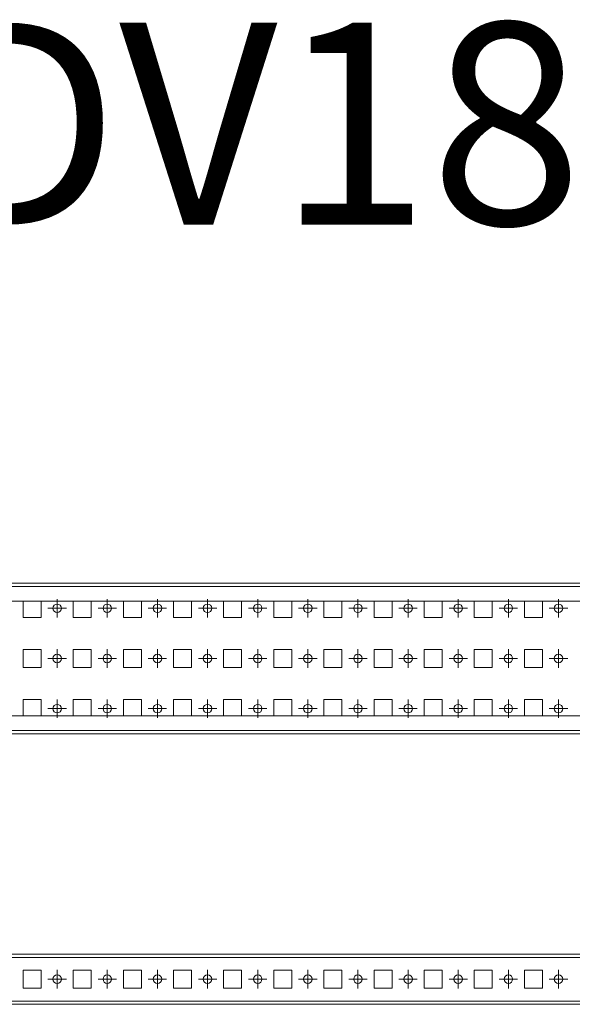
# Model space of a CAD drawing. Units: millimetres. Extents: x 23601 to 25231, y 39893 to 40384.
# Drawn here: x 24193 to 24468, y 39893 to 40384 of the extents above; entities that cross this region are included whole.
import ezdxf

# ---------------------------------------------------------------- set-up
doc = ezdxf.new("R2010")
doc.units = ezdxf.units.MM
doc.layers.add('2', color=7, linetype='Continuous')

# ---------------------------------------------------------------- blocks, each defined once
blk = doc.blocks.new('SW_CENTERMARKSYMBOL_30')
at = {"color": 0, "linetype": 'Continuous', "lineweight": 0}
for p, q in [((-0.5, 0), (-0.92, 0)), ((0, 0), (-0.5, 0)), ((0, 0.5), (0, 0.92)), ((0, 0), (0, 0.5)), ((0, 0), (0, -0.5)), ((0, 0), (0.5, 0)), ((0.5, 0), (0.92, 0)), ((0, -0.5), (0, -0.92))]:
    blk.add_line(p, q, dxfattribs=at)
blk = doc.blocks.new('SW_CENTERMARKSYMBOL_31')
at = {"color": 0, "linetype": 'Continuous', "lineweight": 0}
for p, q in [((-0.5, 0), (-0.92, 0)), ((0, 0), (-0.5, 0)), ((0, 0.5), (0, 0.92)), ((0, 0), (0, 0.5)), ((0, 0), (0, -0.5)), ((0, 0), (0.5, 0)), ((0.5, 0), (0.92, 0)), ((0, -0.5), (0, -0.92))]:
    blk.add_line(p, q, dxfattribs=at)
blk = doc.blocks.new('SW_CENTERMARKSYMBOL_32')
at = {"color": 0, "linetype": 'Continuous', "lineweight": 0}
for p, q in [((-0.5, 0), (-0.92, 0)), ((0, 0), (-0.5, 0)), ((0, 0.5), (0, 0.92)), ((0, 0), (0, 0.5)), ((0, 0), (0, -0.5)), ((0, 0), (0.5, 0)), ((0.5, 0), (0.92, 0)), ((0, -0.5), (0, -0.92))]:
    blk.add_line(p, q, dxfattribs=at)
blk = doc.blocks.new('SW_CENTERMARKSYMBOL_33')
at = {"color": 0, "linetype": 'Continuous', "lineweight": 0}
for p, q in [((-0.5, 0), (-0.92, 0)), ((0, 0), (-0.5, 0)), ((0, 0.5), (0, 0.92)), ((0, 0), (0, 0.5)), ((0, 0), (0, -0.5)), ((0, 0), (0.5, 0)), ((0.5, 0), (0.92, 0)), ((0, -0.5), (0, -0.92))]:
    blk.add_line(p, q, dxfattribs=at)
blk = doc.blocks.new('SW_CENTERMARKSYMBOL_34')
at = {"color": 0, "linetype": 'Continuous', "lineweight": 0}
for p, q in [((-0.5, 0), (-0.92, 0)), ((0, 0), (-0.5, 0)), ((0, 0.5), (0, 0.92)), ((0, 0), (0, 0.5)), ((0, 0), (0, -0.5)), ((0, 0), (0.5, 0)), ((0.5, 0), (0.92, 0)), ((0, -0.5), (0, -0.92))]:
    blk.add_line(p, q, dxfattribs=at)
blk = doc.blocks.new('SW_CENTERMARKSYMBOL_35')
at = {"color": 0, "linetype": 'Continuous', "lineweight": 0}
for p, q in [((-0.5, 0), (-0.92, 0)), ((0, 0), (-0.5, 0)), ((0, 0.5), (0, 0.92)), ((0, 0), (0, 0.5)), ((0, 0), (0, -0.5)), ((0, 0), (0.5, 0)), ((0.5, 0), (0.92, 0)), ((0, -0.5), (0, -0.92))]:
    blk.add_line(p, q, dxfattribs=at)
blk = doc.blocks.new('SW_CENTERMARKSYMBOL_36')
at = {"color": 0, "linetype": 'Continuous', "lineweight": 0}
for p, q in [((-0.5, 0), (-0.92, 0)), ((0, 0), (-0.5, 0)), ((0, 0.5), (0, 0.92)), ((0, 0), (0, 0.5)), ((0, 0), (0, -0.5)), ((0, 0), (0.5, 0)), ((0.5, 0), (0.92, 0)), ((0, -0.5), (0, -0.92))]:
    blk.add_line(p, q, dxfattribs=at)
blk = doc.blocks.new('SW_CENTERMARKSYMBOL_37')
at = {"color": 0, "linetype": 'Continuous', "lineweight": 0}
for p, q in [((-0.5, 0), (-0.92, 0)), ((0, 0), (-0.5, 0)), ((0, 0.5), (0, 0.92)), ((0, 0), (0, 0.5)), ((0, 0), (0, -0.5)), ((0, 0), (0.5, 0)), ((0.5, 0), (0.92, 0)), ((0, -0.5), (0, -0.92))]:
    blk.add_line(p, q, dxfattribs=at)
blk = doc.blocks.new('SW_CENTERMARKSYMBOL_38')
at = {"color": 0, "linetype": 'Continuous', "lineweight": 0}
for p, q in [((-0.5, 0), (-0.92, 0)), ((0, 0), (-0.5, 0)), ((0, 0.5), (0, 0.92)), ((0, 0), (0, 0.5)), ((0, 0), (0, -0.5)), ((0, 0), (0.5, 0)), ((0.5, 0), (0.92, 0)), ((0, -0.5), (0, -0.92))]:
    blk.add_line(p, q, dxfattribs=at)
blk = doc.blocks.new('SW_CENTERMARKSYMBOL_39')
at = {"color": 0, "linetype": 'Continuous', "lineweight": 0}
for p, q in [((-0.5, 0), (-0.92, 0)), ((0, 0), (-0.5, 0)), ((0, 0.5), (0, 0.92)), ((0, 0), (0, 0.5)), ((0, 0), (0, -0.5)), ((0, 0), (0.5, 0)), ((0.5, 0), (0.92, 0)), ((0, -0.5), (0, -0.92))]:
    blk.add_line(p, q, dxfattribs=at)
blk = doc.blocks.new('SW_CENTERMARKSYMBOL_40')
at = {"color": 0, "linetype": 'Continuous', "lineweight": 0}
for p, q in [((-0.5, 0), (-0.92, 0)), ((0, 0), (-0.5, 0)), ((0, 0.5), (0, 0.92)), ((0, 0), (0, 0.5)), ((0, 0), (0, -0.5)), ((0, 0), (0.5, 0)), ((0.5, 0), (0.92, 0)), ((0, -0.5), (0, -0.92))]:
    blk.add_line(p, q, dxfattribs=at)
blk = doc.blocks.new('SW_CENTERMARKSYMBOL_95')
at = {"color": 0, "linetype": 'Continuous', "lineweight": 0}
for p, q in [((-0.5, 0), (-0.92, 0)), ((0, 0), (-0.5, 0)), ((0, 0.5), (0, 0.92)), ((0, 0), (0, 0.5)), ((0, 0), (0, -0.5)), ((0, 0), (0.5, 0)), ((0.5, 0), (0.92, 0)), ((0, -0.5), (0, -0.92))]:
    blk.add_line(p, q, dxfattribs=at)
blk = doc.blocks.new('SW_CENTERMARKSYMBOL_96')
at = {"color": 0, "linetype": 'Continuous', "lineweight": 0}
for p, q in [((-0.5, 0), (-0.92, 0)), ((0, 0), (-0.5, 0)), ((0, 0.5), (0, 0.92)), ((0, 0), (0, 0.5)), ((0, 0), (0, -0.5)), ((0, 0), (0.5, 0)), ((0.5, 0), (0.92, 0)), ((0, -0.5), (0, -0.92))]:
    blk.add_line(p, q, dxfattribs=at)
blk = doc.blocks.new('SW_CENTERMARKSYMBOL_97')
at = {"color": 0, "linetype": 'Continuous', "lineweight": 0}
for p, q in [((-0.5, 0), (-0.92, 0)), ((0, 0), (-0.5, 0)), ((0, 0.5), (0, 0.92)), ((0, 0), (0, 0.5)), ((0, 0), (0, -0.5)), ((0, 0), (0.5, 0)), ((0.5, 0), (0.92, 0)), ((0, -0.5), (0, -0.92))]:
    blk.add_line(p, q, dxfattribs=at)
blk = doc.blocks.new('SW_CENTERMARKSYMBOL_98')
at = {"color": 0, "linetype": 'Continuous', "lineweight": 0}
for p, q in [((-0.5, 0), (-0.92, 0)), ((0, 0), (-0.5, 0)), ((0, 0.5), (0, 0.92)), ((0, 0), (0, 0.5)), ((0, 0), (0, -0.5)), ((0, 0), (0.5, 0)), ((0.5, 0), (0.92, 0)), ((0, -0.5), (0, -0.92))]:
    blk.add_line(p, q, dxfattribs=at)
blk = doc.blocks.new('SW_CENTERMARKSYMBOL_99')
at = {"color": 0, "linetype": 'Continuous', "lineweight": 0}
for p, q in [((-0.5, 0), (-0.92, 0)), ((0, 0), (-0.5, 0)), ((0, 0.5), (0, 0.92)), ((0, 0), (0, 0.5)), ((0, 0), (0, -0.5)), ((0, 0), (0.5, 0)), ((0.5, 0), (0.92, 0)), ((0, -0.5), (0, -0.92))]:
    blk.add_line(p, q, dxfattribs=at)
blk = doc.blocks.new('SW_CENTERMARKSYMBOL_100')
at = {"color": 0, "linetype": 'Continuous', "lineweight": 0}
for p, q in [((-0.5, 0), (-0.92, 0)), ((0, 0), (-0.5, 0)), ((0, 0.5), (0, 0.92)), ((0, 0), (0, 0.5)), ((0, 0), (0, -0.5)), ((0, 0), (0.5, 0)), ((0.5, 0), (0.92, 0)), ((0, -0.5), (0, -0.92))]:
    blk.add_line(p, q, dxfattribs=at)
blk = doc.blocks.new('SW_CENTERMARKSYMBOL_101')
at = {"color": 0, "linetype": 'Continuous', "lineweight": 0}
for p, q in [((-0.5, 0), (-0.92, 0)), ((0, 0), (-0.5, 0)), ((0, 0.5), (0, 0.92)), ((0, 0), (0, 0.5)), ((0, 0), (0, -0.5)), ((0, 0), (0.5, 0)), ((0.5, 0), (0.92, 0)), ((0, -0.5), (0, -0.92))]:
    blk.add_line(p, q, dxfattribs=at)
blk = doc.blocks.new('SW_CENTERMARKSYMBOL_102')
at = {"color": 0, "linetype": 'Continuous', "lineweight": 0}
for p, q in [((-0.5, 0), (-0.92, 0)), ((0, 0), (-0.5, 0)), ((0, 0.5), (0, 0.92)), ((0, 0), (0, 0.5)), ((0, 0), (0, -0.5)), ((0, 0), (0.5, 0)), ((0.5, 0), (0.92, 0)), ((0, -0.5), (0, -0.92))]:
    blk.add_line(p, q, dxfattribs=at)
blk = doc.blocks.new('SW_CENTERMARKSYMBOL_103')
at = {"color": 0, "linetype": 'Continuous', "lineweight": 0}
for p, q in [((-0.5, 0), (-0.92, 0)), ((0, 0), (-0.5, 0)), ((0, 0.5), (0, 0.92)), ((0, 0), (0, 0.5)), ((0, 0), (0, -0.5)), ((0, 0), (0.5, 0)), ((0.5, 0), (0.92, 0)), ((0, -0.5), (0, -0.92))]:
    blk.add_line(p, q, dxfattribs=at)
blk = doc.blocks.new('SW_CENTERMARKSYMBOL_104')
at = {"color": 0, "linetype": 'Continuous', "lineweight": 0}
for p, q in [((-0.5, 0), (-0.92, 0)), ((0, 0), (-0.5, 0)), ((0, 0.5), (0, 0.92)), ((0, 0), (0, 0.5)), ((0, 0), (0, -0.5)), ((0, 0), (0.5, 0)), ((0.5, 0), (0.92, 0)), ((0, -0.5), (0, -0.92))]:
    blk.add_line(p, q, dxfattribs=at)
blk = doc.blocks.new('SW_CENTERMARKSYMBOL_105')
at = {"color": 0, "linetype": 'Continuous', "lineweight": 0}
for p, q in [((-0.5, 0), (-0.92, 0)), ((0, 0), (-0.5, 0)), ((0, 0.5), (0, 0.92)), ((0, 0), (0, 0.5)), ((0, 0), (0, -0.5)), ((0, 0), (0.5, 0)), ((0.5, 0), (0.92, 0)), ((0, -0.5), (0, -0.92))]:
    blk.add_line(p, q, dxfattribs=at)
blk = doc.blocks.new('SW_CENTERMARKSYMBOL_159')
at = {"color": 0, "linetype": 'Continuous', "lineweight": 0}
for p, q in [((-0.5, 0), (-0.92, 0)), ((0, 0), (-0.5, 0)), ((0, 0.5), (0, 0.92)), ((0, 0), (0, 0.5)), ((0, 0), (0, -0.5)), ((0, 0), (0.5, 0)), ((0.5, 0), (0.92, 0)), ((0, -0.5), (0, -0.92))]:
    blk.add_line(p, q, dxfattribs=at)
blk = doc.blocks.new('SW_CENTERMARKSYMBOL_160')
at = {"color": 0, "linetype": 'Continuous', "lineweight": 0}
for p, q in [((-0.5, 0), (-0.92, 0)), ((0, 0), (-0.5, 0)), ((0, 0.5), (0, 0.92)), ((0, 0), (0, 0.5)), ((0, 0), (0, -0.5)), ((0, 0), (0.5, 0)), ((0.5, 0), (0.92, 0)), ((0, -0.5), (0, -0.92))]:
    blk.add_line(p, q, dxfattribs=at)
blk = doc.blocks.new('SW_CENTERMARKSYMBOL_161')
at = {"color": 0, "linetype": 'Continuous', "lineweight": 0}
for p, q in [((-0.5, 0), (-0.92, 0)), ((0, 0), (-0.5, 0)), ((0, 0.5), (0, 0.92)), ((0, 0), (0, 0.5)), ((0, 0), (0, -0.5)), ((0, 0), (0.5, 0)), ((0.5, 0), (0.92, 0)), ((0, -0.5), (0, -0.92))]:
    blk.add_line(p, q, dxfattribs=at)
blk = doc.blocks.new('SW_CENTERMARKSYMBOL_162')
at = {"color": 0, "linetype": 'Continuous', "lineweight": 0}
for p, q in [((-0.5, 0), (-0.92, 0)), ((0, 0), (-0.5, 0)), ((0, 0.5), (0, 0.92)), ((0, 0), (0, 0.5)), ((0, 0), (0, -0.5)), ((0, 0), (0.5, 0)), ((0.5, 0), (0.92, 0)), ((0, -0.5), (0, -0.92))]:
    blk.add_line(p, q, dxfattribs=at)
blk = doc.blocks.new('SW_CENTERMARKSYMBOL_163')
at = {"color": 0, "linetype": 'Continuous', "lineweight": 0}
for p, q in [((-0.5, 0), (-0.92, 0)), ((0, 0), (-0.5, 0)), ((0, 0.5), (0, 0.92)), ((0, 0), (0, 0.5)), ((0, 0), (0, -0.5)), ((0, 0), (0.5, 0)), ((0.5, 0), (0.92, 0)), ((0, -0.5), (0, -0.92))]:
    blk.add_line(p, q, dxfattribs=at)
blk = doc.blocks.new('SW_CENTERMARKSYMBOL_164')
at = {"color": 0, "linetype": 'Continuous', "lineweight": 0}
for p, q in [((-0.5, 0), (-0.92, 0)), ((0, 0), (-0.5, 0)), ((0, 0.5), (0, 0.92)), ((0, 0), (0, 0.5)), ((0, 0), (0, -0.5)), ((0, 0), (0.5, 0)), ((0.5, 0), (0.92, 0)), ((0, -0.5), (0, -0.92))]:
    blk.add_line(p, q, dxfattribs=at)
blk = doc.blocks.new('SW_CENTERMARKSYMBOL_165')
at = {"color": 0, "linetype": 'Continuous', "lineweight": 0}
for p, q in [((-0.5, 0), (-0.92, 0)), ((0, 0), (-0.5, 0)), ((0, 0.5), (0, 0.92)), ((0, 0), (0, 0.5)), ((0, 0), (0, -0.5)), ((0, 0), (0.5, 0)), ((0.5, 0), (0.92, 0)), ((0, -0.5), (0, -0.92))]:
    blk.add_line(p, q, dxfattribs=at)
blk = doc.blocks.new('SW_CENTERMARKSYMBOL_166')
at = {"color": 0, "linetype": 'Continuous', "lineweight": 0}
for p, q in [((-0.5, 0), (-0.92, 0)), ((0, 0), (-0.5, 0)), ((0, 0.5), (0, 0.92)), ((0, 0), (0, 0.5)), ((0, 0), (0, -0.5)), ((0, 0), (0.5, 0)), ((0.5, 0), (0.92, 0)), ((0, -0.5), (0, -0.92))]:
    blk.add_line(p, q, dxfattribs=at)
blk = doc.blocks.new('SW_CENTERMARKSYMBOL_167')
at = {"color": 0, "linetype": 'Continuous', "lineweight": 0}
for p, q in [((-0.5, 0), (-0.92, 0)), ((0, 0), (-0.5, 0)), ((0, 0.5), (0, 0.92)), ((0, 0), (0, 0.5)), ((0, 0), (0, -0.5)), ((0, 0), (0.5, 0)), ((0.5, 0), (0.92, 0)), ((0, -0.5), (0, -0.92))]:
    blk.add_line(p, q, dxfattribs=at)
blk = doc.blocks.new('SW_CENTERMARKSYMBOL_168')
at = {"color": 0, "linetype": 'Continuous', "lineweight": 0}
for p, q in [((-0.5, 0), (-0.92, 0)), ((0, 0), (-0.5, 0)), ((0, 0.5), (0, 0.92)), ((0, 0), (0, 0.5)), ((0, 0), (0, -0.5)), ((0, 0), (0.5, 0)), ((0.5, 0), (0.92, 0)), ((0, -0.5), (0, -0.92))]:
    blk.add_line(p, q, dxfattribs=at)
blk = doc.blocks.new('SW_CENTERMARKSYMBOL_169')
at = {"color": 0, "linetype": 'Continuous', "lineweight": 0}
for p, q in [((-0.5, 0), (-0.92, 0)), ((0, 0), (-0.5, 0)), ((0, 0.5), (0, 0.92)), ((0, 0), (0, 0.5)), ((0, 0), (0, -0.5)), ((0, 0), (0.5, 0)), ((0.5, 0), (0.92, 0)), ((0, -0.5), (0, -0.92))]:
    blk.add_line(p, q, dxfattribs=at)
blk = doc.blocks.new('SW_CENTERMARKSYMBOL_230')
at = {"color": 0, "linetype": 'Continuous', "lineweight": 0}
for p, q in [((-0.5, 0), (-0.92, 0)), ((0, 0), (-0.5, 0)), ((0, 0.5), (0, 0.92)), ((0, 0), (0, 0.5)), ((0, 0), (0, -0.5)), ((0, 0), (0.5, 0)), ((0.5, 0), (0.92, 0)), ((0, -0.5), (0, -0.92))]:
    blk.add_line(p, q, dxfattribs=at)
blk = doc.blocks.new('SW_CENTERMARKSYMBOL_231')
at = {"color": 0, "linetype": 'Continuous', "lineweight": 0}
for p, q in [((-0.5, 0), (-0.92, 0)), ((0, 0), (-0.5, 0)), ((0, 0.5), (0, 0.92)), ((0, 0), (0, 0.5)), ((0, 0), (0, -0.5)), ((0, 0), (0.5, 0)), ((0.5, 0), (0.92, 0)), ((0, -0.5), (0, -0.92))]:
    blk.add_line(p, q, dxfattribs=at)
blk = doc.blocks.new('SW_CENTERMARKSYMBOL_232')
at = {"color": 0, "linetype": 'Continuous', "lineweight": 0}
for p, q in [((-0.5, 0), (-0.92, 0)), ((0, 0), (-0.5, 0)), ((0, 0.5), (0, 0.92)), ((0, 0), (0, 0.5)), ((0, 0), (0, -0.5)), ((0, 0), (0.5, 0)), ((0.5, 0), (0.92, 0)), ((0, -0.5), (0, -0.92))]:
    blk.add_line(p, q, dxfattribs=at)
blk = doc.blocks.new('SW_CENTERMARKSYMBOL_233')
at = {"color": 0, "linetype": 'Continuous', "lineweight": 0}
for p, q in [((-0.5, 0), (-0.92, 0)), ((0, 0), (-0.5, 0)), ((0, 0.5), (0, 0.92)), ((0, 0), (0, 0.5)), ((0, 0), (0, -0.5)), ((0, 0), (0.5, 0)), ((0.5, 0), (0.92, 0)), ((0, -0.5), (0, -0.92))]:
    blk.add_line(p, q, dxfattribs=at)
blk = doc.blocks.new('SW_CENTERMARKSYMBOL_234')
at = {"color": 0, "linetype": 'Continuous', "lineweight": 0}
for p, q in [((-0.5, 0), (-0.92, 0)), ((0, 0), (-0.5, 0)), ((0, 0.5), (0, 0.92)), ((0, 0), (0, 0.5)), ((0, 0), (0, -0.5)), ((0, 0), (0.5, 0)), ((0.5, 0), (0.92, 0)), ((0, -0.5), (0, -0.92))]:
    blk.add_line(p, q, dxfattribs=at)
blk = doc.blocks.new('SW_CENTERMARKSYMBOL_235')
at = {"color": 0, "linetype": 'Continuous', "lineweight": 0}
for p, q in [((-0.5, 0), (-0.92, 0)), ((0, 0), (-0.5, 0)), ((0, 0.5), (0, 0.92)), ((0, 0), (0, 0.5)), ((0, 0), (0, -0.5)), ((0, 0), (0.5, 0)), ((0.5, 0), (0.92, 0)), ((0, -0.5), (0, -0.92))]:
    blk.add_line(p, q, dxfattribs=at)
blk = doc.blocks.new('SW_CENTERMARKSYMBOL_236')
at = {"color": 0, "linetype": 'Continuous', "lineweight": 0}
for p, q in [((-0.5, 0), (-0.92, 0)), ((0, 0), (-0.5, 0)), ((0, 0.5), (0, 0.92)), ((0, 0), (0, 0.5)), ((0, 0), (0, -0.5)), ((0, 0), (0.5, 0)), ((0.5, 0), (0.92, 0)), ((0, -0.5), (0, -0.92))]:
    blk.add_line(p, q, dxfattribs=at)
blk = doc.blocks.new('SW_CENTERMARKSYMBOL_237')
at = {"color": 0, "linetype": 'Continuous', "lineweight": 0}
for p, q in [((-0.5, 0), (-0.92, 0)), ((0, 0), (-0.5, 0)), ((0, 0.5), (0, 0.92)), ((0, 0), (0, 0.5)), ((0, 0), (0, -0.5)), ((0, 0), (0.5, 0)), ((0.5, 0), (0.92, 0)), ((0, -0.5), (0, -0.92))]:
    blk.add_line(p, q, dxfattribs=at)
blk = doc.blocks.new('SW_CENTERMARKSYMBOL_238')
at = {"color": 0, "linetype": 'Continuous', "lineweight": 0}
for p, q in [((-0.5, 0), (-0.92, 0)), ((0, 0), (-0.5, 0)), ((0, 0.5), (0, 0.92)), ((0, 0), (0, 0.5)), ((0, 0), (0, -0.5)), ((0, 0), (0.5, 0)), ((0.5, 0), (0.92, 0)), ((0, -0.5), (0, -0.92))]:
    blk.add_line(p, q, dxfattribs=at)
blk = doc.blocks.new('SW_CENTERMARKSYMBOL_239')
at = {"color": 0, "linetype": 'Continuous', "lineweight": 0}
for p, q in [((-0.5, 0), (-0.92, 0)), ((0, 0), (-0.5, 0)), ((0, 0.5), (0, 0.92)), ((0, 0), (0, 0.5)), ((0, 0), (0, -0.5)), ((0, 0), (0.5, 0)), ((0.5, 0), (0.92, 0)), ((0, -0.5), (0, -0.92))]:
    blk.add_line(p, q, dxfattribs=at)
blk = doc.blocks.new('SW_CENTERMARKSYMBOL_240')
at = {"color": 0, "linetype": 'Continuous', "lineweight": 0}
for p, q in [((-0.5, 0), (-0.92, 0)), ((0, 0), (-0.5, 0)), ((0, 0.5), (0, 0.92)), ((0, 0), (0, 0.5)), ((0, 0), (0, -0.5)), ((0, 0), (0.5, 0)), ((0.5, 0), (0.92, 0)), ((0, -0.5), (0, -0.92))]:
    blk.add_line(p, q, dxfattribs=at)

msp = doc.modelspace()

# ---------------------------------------------------------------- linework, layer by layer
at = {"color": 7, "linetype": 'Continuous', "lineweight": 15}
for p, q in [((23600.57, 40101.29), (24997.57, 40101.29)), ((23627.57, 40093.89), (24970.57, 40093.89)), ((24194.57, 40085.89), (24194.57, 40093.89)), ((24203.57, 40093.89), (24203.57, 40085.89)), ((24219.57, 40085.89), (24219.57, 40093.89)), ((24228.57, 40093.89), (24228.57, 40085.89)), ((24244.57, 40085.89), (24244.57, 40093.89)), ((24253.57, 40093.89), (24253.57, 40085.89)), ((24269.57, 40085.89), (24269.57, 40093.89)), ((24278.57, 40093.89), (24278.57, 40085.89)), ((24294.57, 40085.89), (24294.57, 40093.89)), ((24303.57, 40093.89), (24303.57, 40085.89)), ((24319.57, 40085.89), (24319.57, 40093.89)), ((24328.57, 40093.89), (24328.57, 40085.89)), ((24344.57, 40085.89), (24344.57, 40093.89)), ((24353.57, 40093.89), (24353.57, 40085.89)), ((24369.57, 40085.89), (24369.57, 40093.89)), ((24378.57, 40093.89), (24378.57, 40085.89)), ((24394.57, 40085.89), (24394.57, 40093.89)), ((24403.57, 40093.89), (24403.57, 40085.89)), ((24419.57, 40085.89), (24419.57, 40093.89)), ((24428.57, 40093.89), (24428.57, 40085.89)), ((24444.57, 40085.89), (24444.57, 40093.89)), ((24453.57, 40093.89), (24453.57, 40085.89)), ((24203.57, 40085.89), (24194.57, 40085.89)), ((24228.57, 40085.89), (24219.57, 40085.89)), ((24253.57, 40085.89), (24244.57, 40085.89)), ((24278.57, 40085.89), (24269.57, 40085.89)), ((24303.57, 40085.89), (24294.57, 40085.89)), ((24328.57, 40085.89), (24319.57, 40085.89)), ((24353.57, 40085.89), (24344.57, 40085.89)), ((24378.57, 40085.89), (24369.57, 40085.89)), ((24403.57, 40085.89), (24394.57, 40085.89)), ((24428.57, 40085.89), (24419.57, 40085.89)), ((24453.57, 40085.89), (24444.57, 40085.89)), ((24194.57, 40069.89), (24203.57, 40069.89)), ((24194.57, 40060.89), (24194.57, 40069.89)), ((24203.57, 40069.89), (24203.57, 40060.89)), ((24219.57, 40069.89), (24228.57, 40069.89)), ((24219.57, 40060.89), (24219.57, 40069.89)), ((24228.57, 40069.89), (24228.57, 40060.89)), ((24244.57, 40069.89), (24253.57, 40069.89)), ((24244.57, 40060.89), (24244.57, 40069.89)), ((24253.57, 40069.89), (24253.57, 40060.89)), ((24269.57, 40069.89), (24278.57, 40069.89)), ((24269.57, 40060.89), (24269.57, 40069.89)), ((24278.57, 40069.89), (24278.57, 40060.89)), ((24294.57, 40069.89), (24303.57, 40069.89)), ((24294.57, 40060.89), (24294.57, 40069.89)), ((24303.57, 40069.89), (24303.57, 40060.89)), ((24319.57, 40069.89), (24328.57, 40069.89)), ((24319.57, 40060.89), (24319.57, 40069.89)), ((24328.57, 40069.89), (24328.57, 40060.89)), ((24344.57, 40069.89), (24353.57, 40069.89)), ((24344.57, 40060.89), (24344.57, 40069.89)), ((24353.57, 40069.89), (24353.57, 40060.89)), ((24369.57, 40069.89), (24378.57, 40069.89)), ((24369.57, 40060.89), (24369.57, 40069.89)), ((24378.57, 40069.89), (24378.57, 40060.89)), ((24394.57, 40069.89), (24403.57, 40069.89)), ((24394.57, 40060.89), (24394.57, 40069.89)), ((24403.57, 40069.89), (24403.57, 40060.89)), ((24419.57, 40069.89), (24428.57, 40069.89)), ((24419.57, 40060.89), (24419.57, 40069.89)), ((24428.57, 40069.89), (24428.57, 40060.89)), ((24444.57, 40069.89), (24453.57, 40069.89)), ((24444.57, 40060.89), (24444.57, 40069.89)), ((24453.57, 40069.89), (24453.57, 40060.89)), ((24203.57, 40060.89), (24194.57, 40060.89)), ((24228.57, 40060.89), (24219.57, 40060.89)), ((24253.57, 40060.89), (24244.57, 40060.89)), ((24278.57, 40060.89), (24269.57, 40060.89)), ((24303.57, 40060.89), (24294.57, 40060.89)), ((24328.57, 40060.89), (24319.57, 40060.89)), ((24353.57, 40060.89), (24344.57, 40060.89)), ((24378.57, 40060.89), (24369.57, 40060.89)), ((24403.57, 40060.89), (24394.57, 40060.89)), ((24428.57, 40060.89), (24419.57, 40060.89)), ((24453.57, 40060.89), (24444.57, 40060.89)), ((24194.57, 40036.89), (24194.57, 40044.89)), ((24194.57, 40044.89), (24203.57, 40044.89)), ((24203.57, 40044.89), (24203.57, 40036.89)), ((24219.57, 40036.89), (24219.57, 40044.89)), ((24219.57, 40044.89), (24228.57, 40044.89)), ((24228.57, 40044.89), (24228.57, 40036.89)), ((24244.57, 40036.89), (24244.57, 40044.89)), ((24244.57, 40044.89), (24253.57, 40044.89)), ((24253.57, 40044.89), (24253.57, 40036.89)), ((24269.57, 40036.89), (24269.57, 40044.89)), ((24269.57, 40044.89), (24278.57, 40044.89)), ((24278.57, 40044.89), (24278.57, 40036.89)), ((24294.57, 40036.89), (24294.57, 40044.89)), ((24294.57, 40044.89), (24303.57, 40044.89)), ((24303.57, 40044.89), (24303.57, 40036.89)), ((24319.57, 40036.89), (24319.57, 40044.89)), ((24319.57, 40044.89), (24328.57, 40044.89)), ((24328.57, 40044.89), (24328.57, 40036.89)), ((24344.57, 40036.89), (24344.57, 40044.89)), ((24344.57, 40044.89), (24353.57, 40044.89)), ((24353.57, 40044.89), (24353.57, 40036.89)), ((24369.57, 40036.89), (24369.57, 40044.89)), ((24369.57, 40044.89), (24378.57, 40044.89)), ((24378.57, 40044.89), (24378.57, 40036.89)), ((24394.57, 40036.89), (24394.57, 40044.89)), ((24394.57, 40044.89), (24403.57, 40044.89)), ((24403.57, 40044.89), (24403.57, 40036.89)), ((24419.57, 40036.89), (24419.57, 40044.89)), ((24419.57, 40044.89), (24428.57, 40044.89)), ((24428.57, 40044.89), (24428.57, 40036.89)), ((24444.57, 40036.89), (24444.57, 40044.89)), ((24444.57, 40044.89), (24453.57, 40044.89)), ((24453.57, 40044.89), (24453.57, 40036.89)), ((24970.57, 40036.89), (23627.57, 40036.89)), ((24997.57, 40029.49), (23600.57, 40029.39)), ((24997.57, 40027.89), (23600.57, 40027.89)), ((24997.57, 39918.07), (23600.57, 39918.07)), ((23600.57, 39916.47), (24997.57, 39916.47)), ((24194.57, 39910.07), (24203.57, 39910.07)), ((24194.57, 39901.07), (24194.57, 39910.07)), ((24203.57, 39910.07), (24203.57, 39901.07)), ((24219.57, 39910.07), (24228.57, 39910.07)), ((24219.57, 39901.07), (24219.57, 39910.07)), ((24228.57, 39910.07), (24228.57, 39901.07)), ((24244.57, 39910.07), (24253.57, 39910.07)), ((24244.57, 39901.07), (24244.57, 39910.07)), ((24253.57, 39910.07), (24253.57, 39901.07)), ((24269.57, 39910.07), (24278.57, 39910.07)), ((24269.57, 39901.07), (24269.57, 39910.07)), ((24278.57, 39910.07), (24278.57, 39901.07)), ((24294.57, 39910.07), (24303.57, 39910.07)), ((24294.57, 39901.07), (24294.57, 39910.07)), ((24303.57, 39910.07), (24303.57, 39901.07)), ((24319.57, 39910.07), (24328.57, 39910.07)), ((24319.57, 39901.07), (24319.57, 39910.07)), ((24328.57, 39910.07), (24328.57, 39901.07)), ((24344.57, 39910.07), (24353.57, 39910.07)), ((24344.57, 39901.07), (24344.57, 39910.07)), ((24353.57, 39910.07), (24353.57, 39901.07)), ((24369.57, 39910.07), (24378.57, 39910.07)), ((24369.57, 39901.07), (24369.57, 39910.07)), ((24378.57, 39910.07), (24378.57, 39901.07)), ((24394.57, 39910.07), (24403.57, 39910.07)), ((24394.57, 39901.07), (24394.57, 39910.07)), ((24403.57, 39910.07), (24403.57, 39901.07)), ((24419.57, 39910.07), (24428.57, 39910.07)), ((24419.57, 39901.07), (24419.57, 39910.07)), ((24428.57, 39910.07), (24428.57, 39901.07)), ((24444.57, 39910.07), (24453.57, 39910.07)), ((24444.57, 39901.07), (24444.57, 39910.07)), ((24453.57, 39910.07), (24453.57, 39901.07)), ((24203.57, 39901.07), (24194.57, 39901.07)), ((24228.57, 39901.07), (24219.57, 39901.07)), ((24253.57, 39901.07), (24244.57, 39901.07)), ((24278.57, 39901.07), (24269.57, 39901.07)), ((24303.57, 39901.07), (24294.57, 39901.07)), ((24328.57, 39901.07), (24319.57, 39901.07)), ((24353.57, 39901.07), (24344.57, 39901.07)), ((24378.57, 39901.07), (24369.57, 39901.07)), ((24403.57, 39901.07), (24394.57, 39901.07)), ((24428.57, 39901.07), (24419.57, 39901.07)), ((24453.57, 39901.07), (24444.57, 39901.07)), ((23624.57, 39893.06), (24973.57, 39893.06))]:
    msp.add_line(p, q, dxfattribs=at)
for centre, radius in [((24211.57, 40090.39), 2.12), ((24236.57, 40090.39), 2.12), ((24261.57, 40090.39), 2.13), ((24286.57, 40090.39), 2.13), ((24311.57, 40090.39), 2.13), ((24336.57, 40090.39), 2.13), ((24361.57, 40090.39), 2.13), ((24386.57, 40090.39), 2.12), ((24411.57, 40090.39), 2.12), ((24436.57, 40090.39), 2.12), ((24461.57, 40090.39), 2.12), ((24211.57, 40065.39), 2.12), ((24236.57, 40065.39), 2.12), ((24261.57, 40065.39), 2.13), ((24286.57, 40065.39), 2.13), ((24311.57, 40065.39), 2.13), ((24336.57, 40065.39), 2.13), ((24361.57, 40065.39), 2.13), ((24386.57, 40065.39), 2.12), ((24411.57, 40065.39), 2.12), ((24436.57, 40065.39), 2.12), ((24461.57, 40065.39), 2.12), ((24211.57, 40040.39), 2.12), ((24236.57, 40040.39), 2.12), ((24261.57, 40040.39), 2.13), ((24286.57, 40040.39), 2.13), ((24311.57, 40040.39), 2.13), ((24336.57, 40040.39), 2.13), ((24361.57, 40040.39), 2.13), ((24386.57, 40040.39), 2.12), ((24411.57, 40040.39), 2.12), ((24436.57, 40040.39), 2.12), ((24461.57, 40040.39), 2.12), ((24211.57, 39905.57), 2.12), ((24236.57, 39905.57), 2.12), ((24261.57, 39905.57), 2.12), ((24286.57, 39905.57), 2.12), ((24311.57, 39905.57), 2.12), ((24336.57, 39905.57), 2.12), ((24361.57, 39905.57), 2.12), ((24386.57, 39905.57), 2.12), ((24411.57, 39905.57), 2.12), ((24436.57, 39905.57), 2.12), ((24461.57, 39905.57), 2.12)]:
    msp.add_circle(centre, radius, dxfattribs=at)
for points in [[(23600.57, 40102.89), (24024.24, 40102.89), (24573.91, 40102.89), (24997.57, 40102.89)], [(23624.57, 39894.66), (24024.24, 39894.66), (24573.91, 39894.66), (24973.57, 39894.66)]]:
    msp.add_open_spline(points, degree=3, dxfattribs=at)

# ---------------------------------------------------------------- block references
at = {"color": 7, "linetype": 'Continuous', "lineweight": 0, "xscale": 5, "yscale": 5, "zscale": 5}
for name, p in [('SW_CENTERMARKSYMBOL_169', (24211.57, 40090.39)), ('SW_CENTERMARKSYMBOL_168', (24236.57, 40090.39)), ('SW_CENTERMARKSYMBOL_167', (24261.57, 40090.39)), ('SW_CENTERMARKSYMBOL_166', (24286.57, 40090.39)), ('SW_CENTERMARKSYMBOL_165', (24311.57, 40090.39)), ('SW_CENTERMARKSYMBOL_164', (24336.57, 40090.39)), ('SW_CENTERMARKSYMBOL_163', (24361.57, 40090.39)), ('SW_CENTERMARKSYMBOL_162', (24386.57, 40090.39)), ('SW_CENTERMARKSYMBOL_161', (24411.57, 40090.39)), ('SW_CENTERMARKSYMBOL_160', (24436.57, 40090.39)), ('SW_CENTERMARKSYMBOL_159', (24461.57, 40090.39)), ('SW_CENTERMARKSYMBOL_30', (24211.57, 40065.39)), ('SW_CENTERMARKSYMBOL_31', (24236.57, 40065.39)), ('SW_CENTERMARKSYMBOL_32', (24261.57, 40065.39)), ('SW_CENTERMARKSYMBOL_33', (24286.57, 40065.39)), ('SW_CENTERMARKSYMBOL_34', (24311.57, 40065.39)), ('SW_CENTERMARKSYMBOL_35', (24336.57, 40065.39)), ('SW_CENTERMARKSYMBOL_36', (24361.57, 40065.39)), ('SW_CENTERMARKSYMBOL_37', (24386.57, 40065.39)), ('SW_CENTERMARKSYMBOL_38', (24411.57, 40065.39)), ('SW_CENTERMARKSYMBOL_39', (24436.57, 40065.39)), ('SW_CENTERMARKSYMBOL_40', (24461.57, 40065.39)), ('SW_CENTERMARKSYMBOL_95', (24211.57, 40040.39)), ('SW_CENTERMARKSYMBOL_96', (24236.57, 40040.39)), ('SW_CENTERMARKSYMBOL_97', (24261.57, 40040.39)), ('SW_CENTERMARKSYMBOL_98', (24286.57, 40040.39)), ('SW_CENTERMARKSYMBOL_99', (24311.57, 40040.39)), ('SW_CENTERMARKSYMBOL_100', (24336.57, 40040.39)), ('SW_CENTERMARKSYMBOL_101', (24361.57, 40040.39)), ('SW_CENTERMARKSYMBOL_102', (24386.57, 40040.39)), ('SW_CENTERMARKSYMBOL_103', (24411.57, 40040.39)), ('SW_CENTERMARKSYMBOL_104', (24436.57, 40040.39)), ('SW_CENTERMARKSYMBOL_105', (24461.57, 40040.39)), ('SW_CENTERMARKSYMBOL_240', (24211.57, 39905.57)), ('SW_CENTERMARKSYMBOL_239', (24236.57, 39905.57)), ('SW_CENTERMARKSYMBOL_238', (24261.57, 39905.57)), ('SW_CENTERMARKSYMBOL_237', (24286.57, 39905.57)), ('SW_CENTERMARKSYMBOL_236', (24311.57, 39905.57)), ('SW_CENTERMARKSYMBOL_235', (24336.57, 39905.57)), ('SW_CENTERMARKSYMBOL_234', (24361.57, 39905.57)), ('SW_CENTERMARKSYMBOL_233', (24386.57, 39905.57)), ('SW_CENTERMARKSYMBOL_232', (24411.57, 39905.57)), ('SW_CENTERMARKSYMBOL_231', (24436.57, 39905.57)), ('SW_CENTERMARKSYMBOL_230', (24461.57, 39905.57))]:
    msp.add_blockref(name, p, dxfattribs=at)

# ---------------------------------------------------------------- texts
at = {"layer": '2', "color": 0, "linetype": 'ByBlock'}
msp.add_text('R5PDV18', height=100.581, dxfattribs=at).set_placement((23897.9, 40281.63))

doc.saveas('drawing.dxf')
